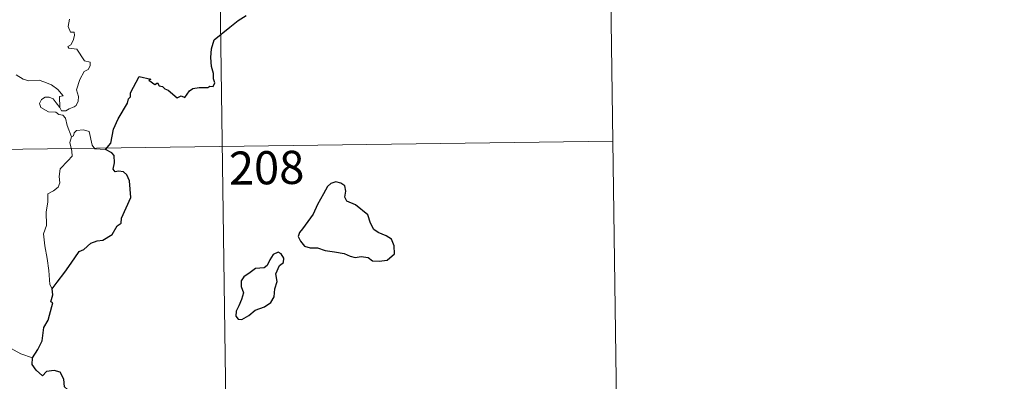
# Model space of a CAD drawing. Extents: x 592546 to 597042, y 763573 to 766604.
# Drawn here: x 593131 to 593353, y 765521 to 765603 of the extents above; entities that cross this region are included whole.
import ezdxf
from ezdxf.enums import TextEntityAlignment as Align

# ---------------------------------------------------------------- set-up
doc = ezdxf.new("R2010")
doc.units = 0
doc.header["$MEASUREMENT"] = 0
doc.layers.add('Nivel 63', color=7, linetype='Continuous')
doc.styles.add('Style-font002', font='font002.shx')

msp = doc.modelspace()

# ---------------------------------------------------------------- linework, layer by layer
at = {"layer": 'Nivel 63', "color": 7, "linetype": 'Continuous', "lineweight": 0}
for p, q in [((593175.584, 765634.408), (593179.769, 765333.275)), ((593263.855, 765635.632), (593265.529, 765515.178)), ((592823.327, 765569.275), (593264.692, 765575.406))]:
    msp.add_line(p, q, dxfattribs=at)
at = {"layer": 'Nivel 63', "color": 7, "linetype": 'Continuous', "lineweight": 0, "flags": 128}
for points in [[(593141.933, 765602.982), (593141.607, 765601.283), (593142.168, 765600.039), (593142.988, 765600.044), (593143.049, 765599.259), (593142.703, 765598.11), (593142.198, 765597.167), (593141.527, 765596.805), (593141.783, 765596.383), (593143.579, 765596.208), (593145.26, 765593.559), (593146.597, 765593.253), (593146.558, 765592.449), (593146.138, 765591.587), (593145.192, 765591.13), (593144.224, 765589.292), (593143.505, 765587.016), (593143.918, 765585.51), (593143.863, 765584.407), (593143.442, 765583.473), (593142.975, 765583.154), (593141.823, 765582.696), (593141.087, 765582.234), (593140.061, 765582.248), (593139.705, 765582.965)], [(593139.705, 765582.965), (593139.68, 765585.515), (593140.464, 765585.664), (593139.28, 765587.049), (593137.873, 765588.108), (593136.072, 765588.781), (593135.05, 765589.167), (593132.687, 765588.996), (593131.455, 765589.417), (593129.847, 765590.389)], [(593142.363, 765576.363), (593141.373, 765578.944), (593141.02, 765580.609), (593140.388, 765581.28), (593139.483, 765581.38), (593138.785, 765581.936), (593137.178, 765581.982), (593135.44, 765582.986), (593135.147, 765583.922), (593135.563, 765584.789), (593136.401, 765585.367), (593137.308, 765585.302), (593138.203, 765584.986), (593138.907, 765584.082), (593139.705, 765582.965)], [(593142.363, 765576.363), (593141.991, 765575.048), (593142.458, 765573.098), (593142.485, 765572.022), (593141.566, 765570.951), (593139.792, 765569.097), (593139.577, 765567.395), (593139.695, 765565.967), (593139.371, 765564.984), (593138.299, 765564.119), (593136.995, 765563.475), (593137.005, 765561.595), (593136.632, 765559.366), (593136.681, 765556.312), (593136.039, 765554.413), (593136.315, 765551.675), (593136.874, 765548.864), (593137.232, 765546.121), (593137.432, 765542.983), (593138.022, 765541.985)], [(593150.028, 765573.457), (593147.605, 765573.66), (593146.991, 765574.499), (593146.32, 765577.586), (593145.095, 765577.951), (593143.515, 765577.803), (593142.96, 765577.299), (593142.8, 765576.573), (593142.363, 765576.363)], [(593133.542, 765526.378), (593130.89, 765527.271), (593127.926, 765528.956), (593126.065, 765530.77), (593124.714, 765531.934), (593122.171, 765533.752), (593120.423, 765535.428)]]:
    msp.add_lwpolyline(points, dxfattribs=at)
at = {"layer": 'Nivel 63', "color": 7, "linetype": 'Continuous', "lineweight": 30, "flags": 128}
for points in [[(593150.028, 765573.457), (593151.247, 765574.958), (593151.819, 765578.127), (593152.931, 765580.466), (593155.048, 765584.01), (593155.231, 765584.949), (593155.692, 765585.431), (593155.718, 765586.287), (593157.617, 765589.97), (593160.313, 765589.41), (593159.833, 765589.157), (593161.216, 765588.206), (593161.807, 765588.6), (593162.143, 765587.869), (593162.957, 765587.71), (593163.42, 765587.201), (593164.23, 765586.926), (593166.267, 765585.176), (593167.169, 765585.604), (593167.962, 765585.245), (593169.001, 765586.756), (593169.767, 765587.327), (593171.168, 765587.538), (593173.179, 765587.512), (593173.621, 765587.832), (593174.394, 765587.711), (593174.754, 765588.594), (593174.412, 765589.475), (593174.447, 765590.694), (593174.005, 765592.28), (593173.877, 765594.3), (593174.024, 765596.247), (593174.569, 765598.3), (593178.122, 765601.178), (593180.01, 765602.64), (593181.822, 765603.776)], [(593138.022, 765541.985), (593139.107, 765543.475), (593140.828, 765545.727), (593142.318, 765547.8), (593144.107, 765550.415), (593145.135, 765550.905), (593146.73, 765552.281), (593148.172, 765552.831), (593149.439, 765552.953), (593151.521, 765554.26), (593152.711, 765556.251), (593153.561, 765556.857), (593153.618, 765557.932), (593155.789, 765562.642), (593155.451, 765566.372), (593154.852, 765567.744), (593154.12, 765568.418), (593153.006, 765568.596), (593152.208, 765568.421), (593151.776, 765569.011), (593152.087, 765570.5), (593151.984, 765572.146), (593151.468, 765572.719), (593150.028, 765573.457)], [(593194.587, 765555.526), (593193.893, 765554.707), (593193.585, 765553.79), (593194.103, 765552.783), (593195.038, 765551.6), (593196.304, 765551.286), (593197.937, 765551.278), (593199.695, 765550.669), (593201.776, 765550.322), (593203.975, 765549.976), (593205.318, 765549.367), (593206.426, 765549.064), (593207.793, 765549.307), (593209.41, 765549.102), (593210.371, 765548.299), (593211.854, 765548.219), (593213.665, 765548.469), (593215.305, 765549.912), (593215.254, 765551.707), (593214.628, 765553.192), (593213.494, 765554.001), (593211.682, 765554.73), (593210.698, 765555.418), (593209.895, 765556.839), (593209.352, 765558.728), (593206.51, 765561.006), (593204.595, 765561.792), (593204.104, 765562.743), (593204.326, 765564.076), (593204.089, 765565.267), (593203.178, 765565.899), (593202.104, 765566.166), (593200.919, 765565.807), (593200.203, 765565.103), (593199.321, 765563.487), (593197.957, 765561.066), (593196.939, 765558.897), (593195.782, 765557.203), (593194.587, 765555.526)], [(593183.89, 765537.136), (593185.994, 765537.885), (593187.396, 765538.863), (593188.178, 765540.192), (593188.303, 765541.954), (593188.842, 765543.659), (593188.559, 765545.398), (593189.367, 765547.295), (593190.244, 765547.949), (593190.349, 765548.891), (593189.708, 765549.86), (593189.082, 765550.243), (593187.949, 765549.758), (593187.154, 765548.538), (593186.603, 765547.259), (593185.907, 765546.727), (593183.96, 765546.592), (593182.743, 765545.665), (593181.33, 765544.711), (593180.673, 765543.798), (593180.708, 765542.544), (593181.191, 765541.051), (593180.778, 765539.545), (593180.201, 765538.141), (593179.542, 765536.938), (593179.488, 765535.799), (593180.021, 765535.146), (593180.879, 765535.042), (593182.456, 765535.934), (593183.89, 765537.136)], [(593133.542, 765526.378), (593134.736, 765528.276), (593135.741, 765530.237), (593136.08, 765533.22), (593137.066, 765534.885), (593137.407, 765536.002), (593138.13, 765538.849), (593137.667, 765539.034), (593138.151, 765540.601), (593138.022, 765541.985)], [(593123.412, 765494.228), (593125.633, 765497.017), (593127.191, 765499.037), (593129.236, 765502.198), (593131.553, 765505.758), (593133.823, 765509.328), (593135.83, 765511.12), (593138.583, 765513.09), (593140.75, 765515.055), (593141.475, 765517.327), (593141.417, 765519.2), (593140.806, 765519.842), (593140.604, 765521.525), (593139.784, 765523.102), (593138.435, 765523.479), (593136.688, 765523.249), (593135.827, 765522.319), (593134.363, 765523.577), (593133.443, 765524.862), (593133.542, 765526.378)]]:
    msp.add_lwpolyline(points, dxfattribs=at)
at = {"layer": 'Nivel 63', "color": 7, "linetype": 'Continuous', "lineweight": 0}
msp.add_3dface([(592587.05, 763572.747), (597041.614, 763634.623), (597000.363, 766604.347), (592545.799, 766542.47)], dxfattribs=at)

# ---------------------------------------------------------------- texts
at = {"layer": 'Nivel 63', "color": 7, "linetype": 'Continuous', "lineweight": 13, "style": 'Style-font002'}
msp.add_text('208', height=7.4999, rotation=0.79582, dxfattribs=at).set_placement((593186.44, 765569.372), align=Align.MIDDLE_CENTER)

doc.saveas('drawing.dxf')
